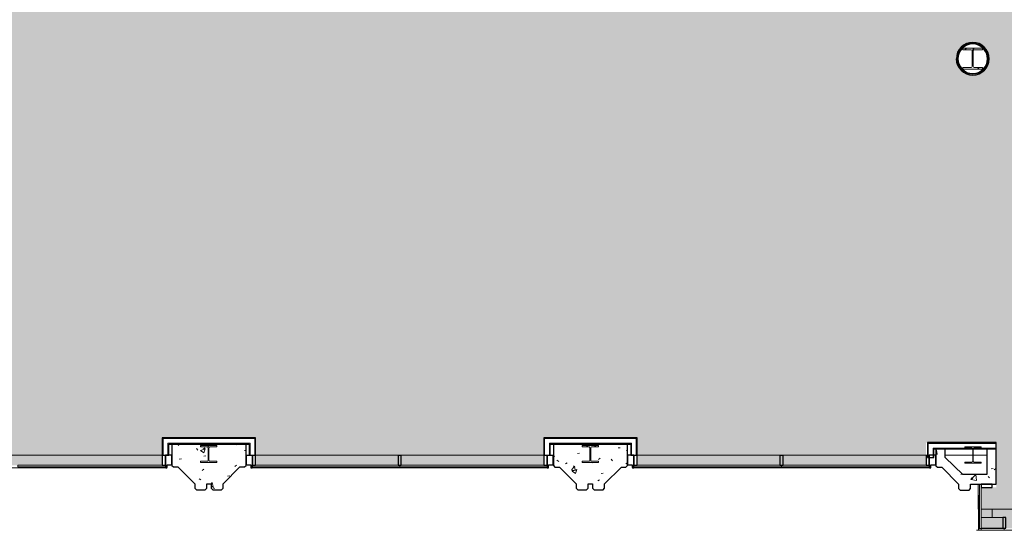
# Model space of a CAD drawing. Units: millimetres. Extents: x -18093 to 42083, y -24142 to 25887.
# Drawn here: x -3708 to 11760, y -23937 to -15914 of the extents above; entities that cross this region are included whole.
import ezdxf

# ---------------------------------------------------------------- set-up
doc = ezdxf.new("R2010")
doc.units = ezdxf.units.MM
for name, color, linetype, lineweight in [('A-COLS', 52, 'Continuous', 9), ('A-DETL-GENF', 92, 'Continuous', 9), ('A-FLOR', 192, 'Continuous', 9), ('A-GENM', 13, 'Continuous', 9), ('A-GLAZ', 151, 'Continuous', 9), ('A-GLAZ-CURT', 52, 'Continuous', 9), ('A-GLAZ-CWMG', 51, 'Continuous', 9), ('A-WALL', 113, 'Continuous', 9), ('A-WALL-PATT', 111, 'Continuous', 25), ('I-WALL', 2, 'Continuous', 9), ('S-COLS', 52, 'Continuous', 9)]:
    doc.layers.add(name, color=color, linetype=linetype, lineweight=lineweight)
pattern_1 = [(50, (0, 0), (728.737, -63.756), [76.2, -838.2]), (355, (0, 0), (-140.972, 764.228), [60.96, -670.56]), (100.451, (60.7, -5.3), (587.77, 700.467), [64.76, -712.36]), (46.184, (0, 203.2), (1084.316, -168.17), [114.3, -1257.3]), (96.636, (90.4, 189.2), (949.61, 989.71), [97.14, -1068.54]), (351.184, (0, 203.2), (949.62, 989.7), [91.44, -1005.84]), (21, (101.6, 152.4), (606.458, -409.06), [76.2, -838.2]), (326, (101.6, 152.4), (247.208, 736.753), [60.96, -670.56]), (71.451, (152.14, 118.3), (853.668, 327.685), [64.76, -712.36]), (37.5, (0, 0), (12.3547, 338.22), [33.528, -628.904, 33.528, -647.192, -673.1]), (37.5, (0, 0), (12.3547, 338.22), [-1343.152, 33.528, -639.572]), (7.5, (0, 0), (267.279, 400.722), [33.528, -354.584, 33.528, -613.664, -256.54]), (7.5, (0, 0), (267.279, 400.722), [-1035.304, 33.528, -223.012]), (327.5, (-226.57, 0), (542.3633, -22.9153), [33.528, -220.472, 33.528, -758.952, -1051.56]), (327.5, (-226.57, 0), (542.3633, -22.9153), [-1046.48, 33.528, -1018.032]), (317.5, (-328.17, 0), (592.517, 101.707), [33.528, -296.672, 33.528, -492.76, -746.76]), (317.5, (-328.17, 0), (592.517, 101.707), [-856.488, 33.528, -713.232])]
pattern_2 = [(0, (0, 0), (812.8, 203.2), [33.528, -576.072, 33.528, -576.072, -3251.2]), (0, (0, 0), (812.8, 203.2), [-1219.2, 33.528, -1185.672, 33.528, -576.072, -1422.4]), (0, (0, 0), (812.8, 203.2), [-3048, 33.528, -372.872, 33.528, -982.472]), (120, (304.8, 101.6), (-582.3764, 602.3054), [33.528, -576.072, 33.528, -576.072, -3251.2]), (120, (304.8, 101.6), (-582.3764, 602.3054), [-1219.2, 33.528, -1185.672, 33.528, -576.072, -1422.4]), (120, (304.8, 101.6), (-582.3764, 602.3054), [-3048, 33.528, -372.872, 33.528, -982.472]), (240, (406.4, 508), (-230.4236, -805.5054), [33.528, -576.072, 33.528, -576.072, -3251.2]), (240, (406.4, 508), (-230.4236, -805.5054), [-1219.2, 33.528, -1185.672, 33.528, -576.072, -1422.4]), (240, (406.4, 508), (-230.4236, -805.5054), [-3048, 33.528, -372.872, 33.528, -982.472])]

# ---------------------------------------------------------------- blocks, each defined once
blk = doc.blocks.new('External Coloumn 1A - External Coloumn 1A-224365-P 0_1 First Floor_1_')
at = {"layer": 'A-COLS'}
h = blk.add_hatch(dxfattribs=at)
h.set_pattern_fill('FP_1', color=256, style=0, pattern_type=2)
h.set_pattern_definition(pattern_1)
h.paths.add_polyline_path([(-675, -23300), (-537, -23300), (-512, -23275), (-512, -23205), (-247, -22942), (-177, -22942), (-152, -22917), (-152, -22581), (-781, -22583), (-1317, -22581), (-1317, -22917), (-1292, -22942), (-1222, -22942), (-957, -23205), (-957, -23275), (-932, -23300), (-794, -23300), (-769, -23275), (-769, -23205), (-700, -23205), (-700, -23275), (-681, -23295)], flags=0)
h.paths.add_polyline_path([(-769, -22873), (-870, -22873), (-870, -22853), (-759, -22853), (-750, -22849), (-747, -22840), (-747, -22638), (-750, -22631), (-759, -22627), (-870, -22627), (-870, -22606), (-611, -22606), (-611, -22627), (-721, -22627), (-730, -22631), (-734, -22640), (-733, -22842), (-730, -22849), (-721, -22853), (-611, -22853), (-611, -22873), (-759, -22873)], flags=0)
h = blk.add_hatch(dxfattribs=at)
h.set_pattern_fill('FP_1', color=256, style=0, pattern_type=2)
h.set_pattern_definition(pattern_1)
h.paths.add_polyline_path([(5456, -23302), (5481, -23277), (5481, -23207), (5747, -22944), (5817, -22944), (5842, -22919), (5842, -22581), (5211, -22583), (4676, -22581), (4676, -22918), (4701, -22943), (4771, -22943), (5036, -23207), (5036, -23277), (5061, -23302), (5199, -23302), (5224, -23277), (5224, -23207), (5293, -23207), (5293, -23277), (5318, -23302)], flags=0)
h.paths.add_polyline_path([(5217, -22873), (5126, -22873), (5126, -22853), (5236, -22853), (5246, -22848), (5249, -22840), (5248, -22638), (5245, -22631), (5236, -22627), (5126, -22627), (5126, -22606), (5385, -22606), (5385, -22627), (5275, -22627), (5266, -22631), (5262, -22640), (5263, -22842), (5266, -22849), (5275, -22853), (5385, -22853), (5385, -22873), (5224, -22873)], flags=0)
at = {"layer": 'A-WALL-PATT', "lineweight": 9}
h = blk.add_hatch(dxfattribs=at)
h.set_pattern_fill('FP_1', color=256, style=0, pattern_type=2)
h.set_pattern_definition(pattern_1)
h.paths.add_polyline_path([(11068, -23306), (11206, -23306), (11231, -23281), (11231, -23212), (11633, -23212), (11633, -22657), (11483, -22657), (11483, -23062), (11107, -23062), (10833, -22791), (10833, -22657), (10683, -22657), (10683, -22922), (10708, -22947), (10778, -22947), (11043, -23211), (11043, -23281), (11057, -23295)], flags=0)
at = {"layer": 'A-COLS', "lineweight": 25}
for p, q in [((-1317, -22581), (-1317, -22917)), ((-781, -22581), (-1317, -22581)), ((-781, -22583), (-781, -22581)), ((-681, -22583), (-781, -22583)), ((-152, -22581), (-681, -22581)), ((-681, -22581), (-681, -22583)), ((-152, -22917), (-152, -22581)), ((5211, -22581), (4676, -22581)), ((4676, -22581), (4676, -22918)), ((5211, -22583), (5211, -22581)), ((5312, -22583), (5211, -22583)), ((5842, -22581), (5312, -22581)), ((5312, -22581), (5312, -22583)), ((5842, -22919), (5842, -22581)), ((10683, -22657), (10683, -22922)), ((10833, -22657), (10683, -22657)), ((10833, -22791), (10833, -22657)), ((11633, -22657), (11483, -22657)), ((11483, -22657), (11483, -23062)), ((11633, -23212), (11633, -22657)), ((11107, -23062), (10833, -22791)), ((-1317, -22917), (-1292, -22942)), ((-1292, -22942), (-1222, -22942)), ((-1222, -22942), (-957, -23205)), ((-512, -23205), (-247, -22942)), ((-247, -22942), (-177, -22942)), ((-177, -22942), (-152, -22917)), ((4676, -22918), (4701, -22943)), ((4701, -22943), (4771, -22943)), ((4771, -22943), (5036, -23207)), ((5481, -23207), (5747, -22944)), ((5747, -22944), (5817, -22944)), ((5817, -22944), (5842, -22919)), ((10683, -22922), (10708, -22947)), ((10708, -22947), (10778, -22947)), ((10778, -22947), (11043, -23211)), ((11483, -23062), (11107, -23062)), ((-957, -23205), (-957, -23275)), ((-957, -23275), (-932, -23300)), ((-932, -23300), (-794, -23300)), ((-794, -23300), (-769, -23275)), ((-769, -23275), (-769, -23205)), ((-769, -23205), (-700, -23205)), ((-700, -23205), (-700, -23275)), ((-700, -23275), (-675, -23300)), ((-675, -23300), (-537, -23300)), ((-537, -23300), (-512, -23275)), ((-512, -23275), (-512, -23205)), ((5036, -23207), (5036, -23277)), ((5036, -23277), (5061, -23302)), ((5061, -23302), (5199, -23302)), ((5199, -23302), (5224, -23277)), ((5224, -23277), (5224, -23207)), ((5224, -23207), (5293, -23207)), ((5293, -23207), (5293, -23277)), ((5293, -23277), (5318, -23302)), ((5318, -23302), (5456, -23302)), ((5456, -23302), (5481, -23277)), ((5481, -23277), (5481, -23207)), ((11043, -23211), (11043, -23281)), ((11043, -23281), (11068, -23306)), ((11068, -23306), (11206, -23306)), ((11206, -23306), (11231, -23281)), ((11231, -23281), (11231, -23212)), ((11231, -23212), (11633, -23212))]:
    blk.add_line(p, q, dxfattribs=at)
blk = doc.blocks.new('Rectangular Mullion - 50 x 150mm GREY-5864762-P 0_1 First Floor_1_')
at = {"layer": 'A-GLAZ-CWMG', "lineweight": 25}
for p, q in [((-50, 25.5), (0, 25.5)), ((-50, -129.5), (-50, 25.5)), ((0, 25.5), (0, -129.5)), ((0, -129.5), (-50, -129.5))]:
    blk.add_line(p, q, dxfattribs=at)
blk = doc.blocks.new('System Panel - Glazed-5864774-P 0_1 First Floor_1_')
at = {"layer": 'A-GLAZ-CURT', "lineweight": 18}
for p, q in [((1160, -26), (-1160, -26)), ((-1160, -26), (-1160, -51)), ((-1160, -51), (1160, -51)), ((1160, -51), (1160, -26))]:
    blk.add_line(p, q, dxfattribs=at)
blk = doc.blocks.new('Rectangular Mullion - 50 x 150mm GREY-5864766-P 0_1 First Floor_1_')
at = {"layer": 'A-GLAZ-CWMG', "lineweight": 25}
for p, q in [((0, 25.5), (-50, 25.5)), ((-50, 25.5), (-50, -129.5)), ((0, -129.5), (0, 25.5)), ((-50, -129.5), (0, -129.5))]:
    blk.add_line(p, q, dxfattribs=at)
blk = doc.blocks.new('Rectangular Mullion - 50 x 150mm GREY-4217188-P 0_1 First Floor_1_')
at = {"layer": 'A-GLAZ-CWMG', "lineweight": 25}
for p, q in [((-50, 25.5), (0, 25.5)), ((-50, -129.5), (-50, 25.5)), ((0, 25.5), (0, -129.5)), ((0, -129.5), (-50, -129.5))]:
    blk.add_line(p, q, dxfattribs=at)
blk = doc.blocks.new('Rectangular Mullion - 50 x 150mm GREY-4217189-P 0_1 First Floor_1_')
at = {"layer": 'A-GLAZ-CWMG', "lineweight": 25}
for p, q in [((0, 25.5), (-50, 25.5)), ((-50, 25.5), (-50, -129.5)), ((0, -129.5), (0, 25.5)), ((-50, -129.5), (0, -129.5))]:
    blk.add_line(p, q, dxfattribs=at)
blk = doc.blocks.new('System Panel - Glazed-5864782-P 0_1 First Floor_1_')
at = {"layer": 'A-GLAZ-CURT', "lineweight": 18}
for p, q in [((1157, -26), (-1157, -26)), ((-1157, -26), (-1157, -51)), ((-1157, -51), (1157, -51)), ((1157, -51), (1157, -26))]:
    blk.add_line(p, q, dxfattribs=at)
blk = doc.blocks.new('System Panel - Glazed-4217265-P 0_1 First Floor_1_')
at = {"layer": 'A-GLAZ-CURT', "lineweight": 18}
for p, q in [((1160, -26), (-1160, -26)), ((-1160, -26), (-1160, -51)), ((-1160, -51), (1160, -51)), ((1160, -51), (1160, -26))]:
    blk.add_line(p, q, dxfattribs=at)
blk = doc.blocks.new('System Panel - Glazed-4217266-P 0_1 First Floor_1_')
at = {"layer": 'A-GLAZ-CURT', "lineweight": 18}
for p, q in [((1161, -26), (-1161, -26)), ((-1161, -26), (-1161, -51)), ((-1161, -51), (1161, -51)), ((1161, -51), (1161, -26))]:
    blk.add_line(p, q, dxfattribs=at)
blk = doc.blocks.new('UC-Universal Columns-Column - UC305x305x158-V20-P 0_1 First Floor_1_')
at = {"layer": 'S-COLS'}
h = blk.add_hatch(dxfattribs=at)
h.set_pattern_fill('FP_19', color=256, style=0, pattern_type=2)
h.set_pattern_definition([(225, (11264.13, -16526.9), (251.447, -251.447), []), (225, (11264.13, -16907.9), (251.447, -251.447), [])])
h.paths.add_polyline_path([(153, 164), (-156, 164), (-156, 139), (-23, 139), (-12, 134), (-8, 123), (-8, -123), (-12, -134), (-23, -139), (-156, -139), (-156, -164), (156, -164), (156, -139), (23, -139), (12, -134), (8, -123), (8, 123), (12, 134), (23, 139), (156, 139), (156, 164)], flags=0)
for p, q in [((156, 164), (-156, 164)), ((-156, 164), (-156, 139)), ((156, 139), (156, 164)), ((-156, 139), (-23, 139)), ((-8, 123), (-8, -123)), ((8, -123), (8, 123)), ((23, 139), (156, 139)), ((-23, -139), (-156, -139)), ((-156, -139), (-156, -164)), ((156, -139), (23, -139)), ((156, -164), (156, -139)), ((-156, -164), (156, -164))]:
    blk.add_line(p, q, dxfattribs=at)
for centre, start, end in [((-23, 123), 0, 90), ((23, 123), 90, 180), ((-23, -123), 270, 0), ((23, -123), 180, 270)]:
    blk.add_arc(centre, 15.2, start, end, dxfattribs=at)
blk = doc.blocks.new('UC-Universal Columns-Column - UC254x254x107-V33-P 0_1 First Floor_1_')
at = {"layer": 'S-COLS'}
h = blk.add_hatch(dxfattribs=at)
h.set_pattern_fill('FP_32', color=256, style=0, pattern_type=2)
h.set_pattern_definition([(45, (740.2, 22739.77), (-251.447, 251.447), []), (45, (740.2, 23120.77), (-251.447, 251.447), [])])
h.paths.add_polyline_path([(-35, -133), (129, -133), (129, -113), (19, -113), (10, -109), (6, -100), (6, 100), (10, 109), (19, 113), (129, 113), (129, 133), (-129, 133), (-129, 113), (-19, 113), (-10, 109), (-6, 100), (-7, -102), (-10, -109), (-19, -113), (-129, -113), (-129, -133), (-41, -133)], flags=0)
for p, q in [((129, 133), (-129, 133)), ((-129, 133), (-129, 113)), ((-129, 113), (-19, 113)), ((-6, 100), (-6, -100)), ((6, -100), (6, 100)), ((19, 113), (129, 113)), ((129, 113), (129, 133)), ((-19, -113), (-129, -113)), ((-129, -113), (-129, -133)), ((-129, -133), (129, -133)), ((129, -113), (19, -113)), ((129, -133), (129, -113))]:
    blk.add_line(p, q, dxfattribs=at)
for centre, start, end in [((-19, 100), 0, 90), ((19, 100), 90, 180), ((-19, -100), 270, 0), ((19, -100), 180, 270)]:
    blk.add_arc(centre, 12.7, start, end, dxfattribs=at)
blk = doc.blocks.new('UC-Universal Columns-Column - UC254x254x107-V34-P 0_1 First Floor_1_')
at = {"layer": 'S-COLS'}
h = blk.add_hatch(dxfattribs=at)
h.set_pattern_fill('FP_33', color=256, style=0, pattern_type=2)
h.set_pattern_definition([(45, (-5255.6, 22739.74), (-251.447, 251.447), []), (45, (-5255.6, 23120.74), (-251.447, 251.447), [])])
h.paths.add_polyline_path([(-38, -133), (129, -133), (129, -113), (19, -113), (10, -109), (6, -100), (6, 100), (10, 109), (19, 113), (129, 113), (129, 133), (-129, 133), (-129, 113), (-19, 113), (-10, 109), (-6, 100), (-6, -100), (-10, -109), (-19, -113), (-129, -113), (-129, -133), (-45, -133)], flags=0)
for p, q in [((129, 133), (-129, 133)), ((-129, 133), (-129, 113)), ((-129, 113), (-19, 113)), ((-6, 100), (-6, -100)), ((6, -100), (6, 100)), ((19, 113), (129, 113)), ((129, 113), (129, 133)), ((-19, -113), (-129, -113)), ((-129, -113), (-129, -133)), ((-129, -133), (129, -133)), ((129, -113), (19, -113)), ((129, -133), (129, -113))]:
    blk.add_line(p, q, dxfattribs=at)
for centre, start, end in [((-19, 100), 0, 90), ((19, 100), 90, 180), ((-19, -100), 270, 0), ((19, -100), 180, 270)]:
    blk.add_arc(centre, 12.7, start, end, dxfattribs=at)
blk = doc.blocks.new('UC-Universal Columns-Column - UC254x254x89-V35-P 0_1 First Floor_1_')
at = {"layer": 'S-COLS'}
h = blk.add_hatch(dxfattribs=at)
h.set_pattern_fill('FP_34', color=256, style=0, pattern_type=2)
h.set_pattern_definition([(45, (-11268.4, 22754.13), (-251.447, 251.447), []), (45, (-11268.4, 23135.13), (-251.447, 251.447), [])])
h.paths.add_polyline_path([(-128, -130), (128, -130), (128, -113), (18, -113), (9, -109), (5, -100), (5, 100), (9, 109), (18, 113), (128, 113), (128, 130), (-128, 130), (-128, 113), (-18, 113), (-9, 109), (-5, 100), (-5, -100), (-9, -109), (-18, -113), (-128, -113)], flags=0)
for p, q in [((128, 130), (-128, 130)), ((-128, 130), (-128, 113)), ((-128, 113), (-18, 113)), ((-5, 100), (-5, -100)), ((5, -100), (5, 100)), ((18, 113), (128, 113)), ((128, 113), (128, 130)), ((-18, -113), (-128, -113)), ((-128, -113), (-128, -130)), ((-128, -130), (128, -130)), ((128, -113), (18, -113)), ((128, -130), (128, -113))]:
    blk.add_line(p, q, dxfattribs=at)
for centre, start, end in [((-18, 100), 0, 90), ((18, 100), 90, 180), ((-18, -100), 270, 0), ((18, -100), 180, 270)]:
    blk.add_arc(centre, 12.7, start, end, dxfattribs=at)
blk = doc.blocks.new('System Panel - Glazed for  pier-7137600-P 0_1 First Floor_1_')
at = {"layer": 'A-GLAZ-CURT', "lineweight": 18}
for p, q in [((183, 0), (-183, 0)), ((-183, 0), (-183, -24)), ((183, -24), (183, 0)), ((-183, -24), (183, -24))]:
    blk.add_line(p, q, dxfattribs=at)
blk = doc.blocks.new('System Panel - Glazed for  pier-7138295-P 0_1 First Floor_1_')
at = {"layer": 'A-GLAZ-CURT', "lineweight": 18}
for p, q in [((348, 25), (-348, 25)), ((-348, 25), (-348, 0)), ((348, 0), (348, 25)), ((-348, 0), (348, 0))]:
    blk.add_line(p, q, dxfattribs=at)
blk = doc.blocks.new('Rectangular Mullion - 50 x 150mm GREY 2-7138296-P 0_1 First Floor_1_')
at = {"layer": 'A-GLAZ-CWMG', "lineweight": 25}
for p, q in [((-50, 175), (0, 175)), ((-50, 5), (-50, 175)), ((0, 175), (0, 5)), ((0, 5), (-50, 5))]:
    blk.add_line(p, q, dxfattribs=at)
blk = doc.blocks.new('Generic Models 52 - Generic Models 52-3074727-P 0_1 First Floor_1_')
at = {"layer": 'A-GENM', "lineweight": 25}
for p, q in [((-1317, -22759), (-1417, -22759)), ((-1417, -22759), (-1417, -22947)), ((-1317, -22907), (-1317, -22759)), ((-52, -22762), (-152, -22762)), ((-152, -22762), (-152, -22907)), ((-52, -22947), (-52, -22762)), ((4675, -22762), (4576, -22762)), ((4576, -22762), (4576, -22947)), ((4675, -22907), (4675, -22762)), ((5941, -22757), (5841, -22757)), ((5841, -22757), (5841, -22907)), ((5941, -22947), (5941, -22757)), ((10682, -22757), (10582, -22757)), ((10582, -22757), (10582, -22947)), ((10682, -22907), (10682, -22757)), ((-1407, -22957), (-1402, -22957)), ((-1392, -22947), (-1392, -22907)), ((-1392, -22907), (-1317, -22907)), ((-152, -22907), (-77, -22907)), ((-77, -22907), (-77, -22947)), ((-67, -22957), (-62, -22957)), ((4586, -22957), (4591, -22957)), ((4601, -22947), (4601, -22907)), ((4601, -22907), (4675, -22907)), ((5841, -22907), (5916, -22907)), ((5916, -22907), (5916, -22947)), ((5926, -22957), (5931, -22957)), ((10592, -22957), (10597, -22957)), ((10607, -22947), (10607, -22907)), ((10607, -22907), (10682, -22907))]:
    blk.add_line(p, q, dxfattribs=at)
for centre, start, end in [((-1407, -22947), 180, 270), ((-1402, -22947), 270, 0), ((-67, -22947), 180, 270), ((-62, -22947), 270, 0), ((4586, -22947), 180, 270), ((4591, -22947), 270, 360), ((5926, -22947), 180, 270), ((5931, -22947), 270, 0), ((10592, -22947), 180, 270), ((10597, -22947), 270, 0)]:
    blk.add_arc(centre, 10, start, end, dxfattribs=at)
blk = doc.blocks.new('Rectangular Mullion - 50 x 150mm GREY 2-7070650-P 0_1 First Floor_1_')
at = {"layer": 'A-GLAZ-CWMG'}
for p, q in [((11394, -23735), (11735, -23735)), ((11735, -23905), (11394, -23905))]:
    blk.add_line(p, q, dxfattribs=at)
blk = doc.blocks.new('Rectangular Mullion - 50 x 150mm GREY 2-6104729-P 0_1 First Floor_1_')
at = {"layer": 'A-GLAZ-CWMG'}
for p, q in [((11399, -23735), (11399, -23606)), ((11569, -23606), (11569, -23735))]:
    blk.add_line(p, q, dxfattribs=at)
blk = doc.blocks.new('Rectangular Mullion - 50 x 150mm GREY-4217187-P 0_1 First Floor_1_')
at = {"layer": 'A-GLAZ-CWMG', "lineweight": 25}
for p, q in [((-25, 25.5), (25, 25.5)), ((-25, -129.5), (-25, 25.5)), ((25, 25.5), (25, -129.5)), ((25, -129.5), (-25, -129.5))]:
    blk.add_line(p, q, dxfattribs=at)
blk = doc.blocks.new('Rectangular Mullion - 50 x 150mm GREY-5865431-P 0_1 First Floor_1_')
at = {"layer": 'A-GLAZ-CWMG', "lineweight": 25}
for p, q in [((-25, 25.5), (25, 25.5)), ((-25, -129.5), (-25, 25.5)), ((25, 25.5), (25, -129.5)), ((25, -129.5), (-25, -129.5))]:
    blk.add_line(p, q, dxfattribs=at)
blk = doc.blocks.new('Silland head - Silland head-3899181-P 0_1 First Floor_1_')
at = {"layer": 'A-WALL'}
for p, q in [((-6009, -22756), (-1467, -22756)), ((-52, -22758), (-52, -22760)), ((-2, -22756), (4526, -22756)), ((4576, -22760), (4576, -22758)), ((5991, -22756), (10553, -22756)), ((-6059, -22955), (-1417, -22955)), ((-1417, -22955), (-1417, -22948)), ((-52, -22940), (-52, -22945)), ((-52, -22945), (-52, -22955)), ((-52, -22955), (4576, -22955)), ((4576, -22955), (4576, -22948)), ((5941, -22948), (5941, -22955)), ((5941, -22955), (10582, -22955)), ((10582, -22948), (10582, -22955))]:
    blk.add_line(p, q, dxfattribs=at)
blk = doc.blocks.new('Fritting66 - Fritting-5068251-P 0_1 First Floor_1_')
at = {"layer": 'A-GENM'}
for p, q in [((11357, -23934), (11357, -23392)), ((11357, -23934), (11357, -23392)), ((11357, -23934), (11357, -23392)), ((11357, -23934), (11357, -23392)), ((11357, -23934), (11357, -23392)), ((11357, -23934), (11357, -23392)), ((11357, -23934), (11357, -23392)), ((11357, -23934), (11357, -23392)), ((11357, -23934), (11357, -23392)), ((11357, -23934), (11357, -23392)), ((11357, -23934), (11357, -23392)), ((11357, -23934), (11357, -23392)), ((11357, -23934), (11357, -23392)), ((11357, -23934), (11357, -23392)), ((11357, -23934), (11357, -23392)), ((11357, -23934), (11357, -23392)), ((11357, -23934), (11357, -23392)), ((11357, -23934), (11357, -23392)), ((11357, -23934), (11357, -23392)), ((11357, -23934), (11357, -23392)), ((11358, -23392), (11357, -23392)), ((11358, -23392), (11357, -23392)), ((11358, -23392), (11357, -23392)), ((11358, -23392), (11357, -23392)), ((11358, -23392), (11357, -23392)), ((11358, -23392), (11357, -23392)), ((11358, -23392), (11357, -23392)), ((11358, -23392), (11357, -23392)), ((11358, -23392), (11357, -23392)), ((11358, -23392), (11357, -23392)), ((11358, -23392), (11357, -23392)), ((11358, -23392), (11357, -23392)), ((11358, -23392), (11357, -23392)), ((11358, -23392), (11357, -23392)), ((11358, -23392), (11357, -23392)), ((11358, -23392), (11357, -23392)), ((11358, -23392), (11357, -23392)), ((11358, -23392), (11357, -23392)), ((11358, -23392), (11357, -23392)), ((11358, -23392), (11357, -23392)), ((11358, -23392), (11358, -23934)), ((11358, -23392), (11358, -23934)), ((11358, -23392), (11358, -23934)), ((11358, -23392), (11358, -23934)), ((11358, -23392), (11358, -23934)), ((11358, -23392), (11358, -23934)), ((11358, -23392), (11358, -23934)), ((11358, -23392), (11358, -23934)), ((11358, -23392), (11358, -23934)), ((11358, -23392), (11358, -23934)), ((11358, -23392), (11358, -23934)), ((11358, -23392), (11358, -23934)), ((11358, -23392), (11358, -23934)), ((11358, -23392), (11358, -23934)), ((11358, -23392), (11358, -23934)), ((11358, -23392), (11358, -23934)), ((11358, -23392), (11358, -23934)), ((11358, -23392), (11358, -23934)), ((11358, -23392), (11358, -23934)), ((11358, -23392), (11358, -23934)), ((11357, -23934), (11357, -23606)), ((11357, -23934), (11357, -23606)), ((11357, -23934), (11357, -23606)), ((11357, -23934), (11357, -23606)), ((11357, -23934), (11357, -23606)), ((11357, -23934), (11357, -23606)), ((11357, -23934), (11357, -23606)), ((11357, -23934), (11357, -23606)), ((11357, -23934), (11357, -23606)), ((11357, -23934), (11357, -23606)), ((11357, -23934), (11357, -23606)), ((11357, -23934), (11357, -23606)), ((11357, -23934), (11357, -23606)), ((11357, -23934), (11357, -23606)), ((11357, -23934), (11357, -23606)), ((11357, -23934), (11357, -23606)), ((11357, -23934), (11357, -23606)), ((11357, -23934), (11357, -23606)), ((11357, -23934), (11357, -23606)), ((11357, -23934), (11357, -23606)), ((11358, -23606), (11358, -23934)), ((11358, -23606), (11358, -23934)), ((11358, -23606), (11358, -23934)), ((11358, -23606), (11358, -23934)), ((11358, -23606), (11358, -23934)), ((11358, -23606), (11358, -23934)), ((11358, -23606), (11358, -23934)), ((11358, -23606), (11358, -23934)), ((11358, -23606), (11358, -23934)), ((11358, -23606), (11358, -23934)), ((11358, -23606), (11358, -23934)), ((11358, -23606), (11358, -23934)), ((11358, -23606), (11358, -23934)), ((11358, -23606), (11358, -23934)), ((11358, -23606), (11358, -23934)), ((11358, -23606), (11358, -23934)), ((11358, -23606), (11358, -23934)), ((11358, -23606), (11358, -23934)), ((11358, -23606), (11358, -23934)), ((11358, -23606), (11358, -23934)), ((11357, -23934), (11358, -23934)), ((11357, -23934), (11358, -23934)), ((11357, -23934), (11358, -23934))]:
    blk.add_line(p, q, dxfattribs=at)
blk = doc.blocks.new('Rectangular Mullion - 50 x 150mm GREY 2-4654421-P 0_1 First Floor_1_')
at = {"layer": 'A-GLAZ-CWMG', "lineweight": 25}
for p, q in [((-25, -5), (25, -5)), ((-25, -175), (-25, -5)), ((25, -5), (25, -175)), ((25, -175), (-25, -175))]:
    blk.add_line(p, q, dxfattribs=at)
blk = doc.blocks.new('Windows 1dd - Windows 1dd-6372433-P 0_1 First Floor_1_')
at = {"layer": 'A-GLAZ'}
for p, q in [((11323, -23937), (11323, -23934)), ((11323, -23934), (11394, -23934)), ((14614, -23937), (11323, -23937)), ((14538, -23934), (14614, -23934)), ((14614, -23934), (14614, -23937))]:
    blk.add_line(p, q, dxfattribs=at)

msp = doc.modelspace()

# ---------------------------------------------------------------- hatches: boundary and pattern name
at = {"layer": 'A-DETL-GENF'}
h = msp.add_hatch(color=10, dxfattribs=at)
h.paths.add_polyline_path([(12968, -23905), (14538, -23905), (14538, -23407), (14573, -23407), (14573, -20244), (17161, -17140), (20838, -16458), (20273, -13255), (19587, -13378), (19632, -13634), (18988, -13747), (18802, -12690), (19167, -12626), (18380, -8165), (17946, -8241), (17691, -6801), (18127, -6725), (17339, -2261), (16904, -2338), (16650, -895), (17085, -818), (16297, 3651), (15861, 3574), (15607, 5017), (16043, 5094), (15255, 9560), (14819, 9483), (14564, 10926), (15001, 11003), (14213, 15469), (13773, 15392), (13519, 16836), (13959, 16914), (13163, 21428), (12686, 21344), (12485, 22486), (12328, 22455), (12285, 22696), (6913, 21782), (6257, 25347), (-3589, 25002), (-3293, 23331), (-3755, 23249), (-3167, 19940), (-2708, 20021), (-2465, 18652), (-2924, 18571), (-2131, 14083), (-1671, 14164), (-1416, 12724), (-1851, 12647), (-1061, 8181), (-635, 8257), (-380, 6814), (-805, 6739), (-14, 2271), (411, 2346), (666, 906), (304, 842), (1093, -3607), (9325, -2156), (9488, -3077), (9398, -3093), (10491, -9082), (5548, -14973), (-1448, -14973), (-1448, -6602), (-3708, -6602), (-3708, -6757), (-3758, -6757), (-3758, -6602), (-5998, -6602), (-5998, -7046), (-7463, -7046), (-7463, -6602), (-9701, -6602), (-9701, -6757), (-9751, -6757), (-9751, -6602), (-11989, -6602), (-11989, -7046), (-13454, -7046), (-13454, -6602), (-15107, -6602), (-15107, -6757), (-15157, -6757), (-15157, -6602), (-16810, -6602), (-16810, -7046), (-17801, -7046), (-17820, -16540), (-17477, -16544), (-17487, -16861), (-14968, -16873), (-14968, -21875), (-13063, -21875), (-13063, -22483), (-12003, -22483), (-12003, -22915), (-7475, -22915), (-7475, -22483), (-6009, -22483), (-6009, -22915), (-1467, -22915), (-1467, -22483), (-2, -22483), (-2, -22915), (4526, -22915), (4526, -22483), (5991, -22483), (5991, -22915), (10532, -22915), (10532, -22558), (11633, -22558), (11633, -23263), (11394, -23263), (11394, -23905), (12752, -23905)], flags=0)
h.paths.add_polyline_path([(14263, -22973), (14212, -22967), (14168, -22951), (14126, -22925), (14091, -22890), (14065, -22848), (14049, -22802), (14043, -22753), (14049, -22704), (14066, -22656), (14093, -22614), (14129, -22579), (14168, -22555), (14214, -22539), (14265, -22533), (14315, -22540), (14359, -22555), (14401, -22581), (14435, -22616), (14462, -22658), (14478, -22704), (14483, -22753), (14478, -22803), (14461, -22850), (14434, -22892), (14397, -22927), (14359, -22951), (14312, -22968), (14265, -22973)], flags=0)
h.paths.add_polyline_path([(11264, -16772), (11210, -16766), (11158, -16748), (11109, -16716), (11072, -16678), (11043, -16632), (11025, -16580), (11019, -16527), (11025, -16472), (11043, -16421), (11073, -16374), (11111, -16335), (11158, -16306), (11212, -16288), (11264, -16282), (11319, -16288), (11370, -16306), (11420, -16338), (11457, -16376), (11485, -16422), (11503, -16473), (11509, -16527), (11503, -16581), (11485, -16633), (11454, -16681), (11417, -16718), (11370, -16748), (11316, -16766)], flags=0)
h.paths.add_polyline_path([(19670, -16556), (19618, -16549), (19574, -16534), (19531, -16506), (19498, -16473), (19471, -16431), (19455, -16385), (19450, -16336), (19456, -16284), (19471, -16240), (19498, -16199), (19532, -16164), (19574, -16138), (19621, -16121), (19670, -16116), (19721, -16122), (19768, -16139), (19807, -16164), (19844, -16202), (19868, -16240), (19884, -16287), (19890, -16336), (19884, -16385), (19866, -16434), (19839, -16475), (19807, -16508), (19765, -16534), (19719, -16550), (19670, -16556)], flags=0)
h.paths.add_polyline_path([(-12585, -14918), (-12882, -14918), (-12882, -14601), (-12573, -14601), (-12573, -14918)], flags=0)
h.paths.add_polyline_path([(-6594, -14918), (-6890, -14918), (-6890, -14601), (-6581, -14601), (-6581, -14918)], flags=0)
h.paths.add_polyline_path([(12994, -14695), (12940, -14689), (12885, -14669), (12841, -14642), (12802, -14602), (12773, -14555), (12755, -14504), (12749, -14450), (12755, -14396), (12773, -14344), (12806, -14294), (12841, -14259), (12888, -14230), (12942, -14211), (12994, -14205), (13049, -14212), (13100, -14230), (13147, -14259), (13187, -14299), (13215, -14346), (13233, -14397), (13239, -14450), (13233, -14505), (13215, -14557), (13182, -14607), (13147, -14642), (13100, -14671), (13046, -14690)], flags=0)
h.paths.add_polyline_path([(8003, 2824), (7950, 3128), (8262, 3183), (8315, 2878), (8011, 2825)], flags=0)
h.paths.add_polyline_path([(6953, 8731), (6899, 9035), (7211, 9090), (7265, 8786), (6961, 8732)], flags=0)
h.paths.add_polyline_path([(5909, 14612), (5857, 14917), (6169, 14970), (6222, 14666), (5918, 14614)], flags=0)
h.paths.add_polyline_path([(4861, 20547), (4807, 20851), (5119, 20906), (5173, 20602), (4871, 20549)], flags=0)
at = {"layer": 'A-WALL-PATT', "lineweight": 9}
h = msp.add_hatch(dxfattribs=at)
h.set_pattern_fill('FP_39', color=256, style=0, pattern_type=2)
h.set_pattern_definition(pattern_2)
h.paths.add_polyline_path([(11019, -16527), (11032, -16527), (11038, -16472), (11055, -16426), (11082, -16382), (11119, -16345), (11163, -16317), (11212, -16300), (11264, -16294), (11319, -16301), (11365, -16317), (11409, -16345), (11446, -16382), (11474, -16426), (11491, -16475), (11497, -16527), (11509, -16527), (11503, -16472), (11485, -16421), (11454, -16373), (11417, -16335), (11370, -16306), (11316, -16288), (11264, -16282), (11210, -16288), (11158, -16306), (11109, -16338), (11073, -16374), (11043, -16422), (11025, -16473), (11022, -16503)], flags=0)
h = msp.add_hatch(dxfattribs=at)
h.set_pattern_fill('FP_39', color=256, style=0, pattern_type=2)
h.set_pattern_definition(pattern_2)
h.paths.add_polyline_path([(11264, -16772), (11319, -16766), (11370, -16748), (11420, -16716), (11456, -16680), (11485, -16632), (11503, -16579), (11509, -16527), (11497, -16527), (11490, -16581), (11472, -16630), (11446, -16672), (11409, -16709), (11365, -16736), (11316, -16754), (11264, -16759), (11210, -16753), (11159, -16734), (11119, -16709), (11081, -16670), (11055, -16628), (11037, -16579), (11032, -16527), (11019, -16527), (11025, -16581), (11043, -16633), (11073, -16680), (11111, -16718), (11158, -16748), (11212, -16766)], flags=0)
h = msp.add_hatch(dxfattribs=at)
h.set_pattern_fill('FP_39', color=256, style=0, pattern_type=2)
h.set_pattern_definition(pattern_2)
h.paths.add_polyline_path([(-14, -22495), (-15, -22483), (-1455, -22483), (-1455, -22495), (-89, -22495)], flags=0)
h = msp.add_hatch(dxfattribs=at)
h.set_pattern_fill('FP_39', color=256, style=0, pattern_type=2)
h.set_pattern_definition(pattern_2)
h.paths.add_polyline_path([(-700, -22583), (-512, -22582), (-152, -22581), (-152, -22583), (-102, -22583), (-102, -22570), (-1367, -22570), (-1367, -22583), (-1317, -22583), (-1317, -22581), (-769, -22583)], flags=0)
h = msp.add_hatch(dxfattribs=at)
h.set_pattern_fill('FP_39', color=256, style=0, pattern_type=2)
h.set_pattern_definition(pattern_2)
h.paths.add_polyline_path([(-102, -22758), (-89, -22758), (-89, -22570), (-102, -22570), (-102, -22756)], flags=0)
h = msp.add_hatch(dxfattribs=at)
h.set_pattern_fill('FP_39', color=256, style=0, pattern_type=2)
h.set_pattern_definition(pattern_2)
h.paths.add_polyline_path([(5293, -22583), (5481, -22582), (5842, -22581), (5842, -22583), (5891, -22583), (5891, -22570), (4626, -22570), (4626, -22583), (4676, -22583), (4676, -22581), (5224, -22583)], flags=0)
h = msp.add_hatch(dxfattribs=at)
h.set_pattern_fill('FP_39', color=256, style=0, pattern_type=2)
h.set_pattern_definition(pattern_2)
h.paths.add_polyline_path([(5891, -22757), (5904, -22756), (5904, -22570), (5891, -22570), (5891, -22756)], flags=0)
h = msp.add_hatch(dxfattribs=at)
h.set_pattern_fill('FP_39', color=256, style=0, pattern_type=2)
h.set_pattern_definition(pattern_2)
h.paths.add_polyline_path([(11391, -22571), (11632, -22571), (11632, -22558), (10566, -22559), (10566, -22571), (11022, -22571)], flags=0)
h = msp.add_hatch(dxfattribs=at)
h.set_pattern_fill('FP_39', color=256, style=0, pattern_type=2)
h.set_pattern_definition(pattern_2)
h.paths.add_polyline_path([(10644, -22757), (10653, -22757), (10653, -22646), (10641, -22646), (10641, -22757)], flags=0)
h = msp.add_hatch(dxfattribs=at)
h.set_pattern_fill('FP_39', color=256, style=0, pattern_type=2)
h.set_pattern_definition(pattern_2)
h.paths.add_polyline_path([(11274, -22658), (11632, -22657), (11632, -22646), (11277, -22646), (11274, -22654), (11274, -22657)], flags=0)
h.paths.add_polyline_path([(10833, -22658), (11263, -22657), (11263, -22654), (11260, -22646), (10653, -22646), (10653, -22658), (10833, -22657)], flags=0)

# ---------------------------------------------------------------- linework, layer by layer
at = {"layer": 'A-FLOR'}
for p, q in [((-6009, -22755), (-1467, -22755)), ((-1367, -22755), (-1317, -22755)), ((-152, -22755), (-102, -22755)), ((-2, -22755), (4526, -22755)), ((4626, -22755), (4676, -22755)), ((5842, -22755), (5891, -22755)), ((5991, -22755), (10553, -22755)), ((10653, -22755), (10683, -22755)), ((10833, -22755), (11263, -22755)), ((11274, -22755), (11483, -22755)), ((11545, -23213), (11351, -23213)), ((11351, -23213), (11351, -23606)), ((11351, -23606), (11369, -23606)), ((11394, -23606), (11921, -23606))]:
    msp.add_line(p, q, dxfattribs=at)
at = {"layer": 'A-WALL'}
for p, q in [((-1455, -22495), (-1455, -22759)), ((-14, -22495), (-1455, -22495)), ((-1380, -22570), (-1380, -22759)), ((-89, -22570), (-1380, -22570)), ((-89, -22758), (-89, -22570)), ((-14, -22758), (-14, -22495)), ((4539, -22495), (4539, -22758)), ((5979, -22495), (4539, -22495)), ((4614, -22570), (4614, -22758)), ((5904, -22570), (4614, -22570)), ((5904, -22758), (5904, -22570)), ((5979, -22758), (5979, -22495)), ((10566, -22571), (10566, -22792)), ((11632, -22571), (10566, -22571)), ((10641, -22646), (10641, -22792)), ((11260, -22646), (10641, -22646)), ((11632, -22646), (11277, -22646))]:
    msp.add_line(p, q, dxfattribs=at)
for start, end in [(0, 180), (180, 360)]:
    msp.add_arc((11264, -16527), 245, start, end, dxfattribs=at)
at = {"layer": 'I-WALL', "lineweight": 25}
for p, q in [((-1467, -22483), (-1467, -22759)), ((-2, -22483), (-1467, -22483)), ((-1367, -22759), (-1367, -22583)), ((-1367, -22583), (-102, -22583)), ((-102, -22583), (-102, -22758)), ((-2, -22758), (-2, -22483)), ((4526, -22483), (4526, -22758)), ((5991, -22483), (4526, -22483)), ((4626, -22758), (4626, -22583)), ((4626, -22583), (5891, -22583)), ((5891, -22583), (5891, -22758)), ((5991, -22758), (5991, -22483)), ((10553, -22558), (10553, -22792)), ((11632, -22558), (10553, -22558)), ((11632, -22658), (11632, -22558)), ((10653, -22792), (10653, -22658)), ((10653, -22658), (11263, -22658)), ((11273, -22658), (11632, -22658)), ((-1467, -22759), (-1367, -22759)), ((-102, -22758), (-2, -22758)), ((4526, -22758), (4626, -22758)), ((5891, -22758), (5991, -22758)), ((10553, -22792), (10653, -22792))]:
    msp.add_line(p, q, dxfattribs=at)
for radius, start, end in [(257, 0, 180), (232, 0, 180), (258, 180, 360), (233, 180, 360)]:
    msp.add_arc((11264, -16527), radius, start, end, dxfattribs=at)

# ---------------------------------------------------------------- block references
at = {"layer": 'A-COLS'}
msp.add_blockref('External Coloumn 1A - External Coloumn 1A-224365-P 0_1 First Floor_1_', (0, 0), dxfattribs=at)
at = {"layer": 'A-GENM'}
for name in ['Generic Models 52 - Generic Models 52-3074727-P 0_1 First Floor_1_', 'Fritting66 - Fritting-5068251-P 0_1 First Floor_1_']:
    msp.add_blockref(name, (0, 0), dxfattribs=at)
at = {"layer": 'A-GLAZ'}
msp.add_blockref('Windows 1dd - Windows 1dd-6372433-P 0_1 First Floor_1_', (0, 0), dxfattribs=at)
at = {"layer": 'A-GLAZ-CURT'}
for name, p in [('System Panel - Glazed-5864774-P 0_1 First Floor_1_', (-2578, -22889)), ('System Panel - Glazed-5864782-P 0_1 First Floor_1_', (1105, -22889)), ('System Panel - Glazed-5864782-P 0_1 First Floor_1_', (3419, -22889)), ('System Panel - Glazed-4217265-P 0_1 First Floor_1_', (7101, -22889)), ('System Panel - Glazed-4217266-P 0_1 First Floor_1_', (9422, -22889)), ('System Panel - Glazed for  pier-7137600-P 0_1 First Floor_1_', (11577, -23910))]:
    msp.add_blockref(name, p, dxfattribs=at)
at = {"layer": 'A-GLAZ-CURT', "rotation": 90}
msp.add_blockref('System Panel - Glazed for  pier-7138295-P 0_1 First Floor_1_', (11394, -23561), dxfattribs=at)
at = {"layer": 'A-GLAZ-CWMG', "extrusion": (0, 0, -1)}
for name, p, rotation in [('Rectangular Mullion - 50 x 150mm GREY-5864762-P 0_1 First Floor_1_', (1417, -22889), 180), ('Rectangular Mullion - 50 x 150mm GREY-5865431-P 0_1 First Floor_1_', (-2262, -22889), 180), ('Rectangular Mullion - 50 x 150mm GREY-5864762-P 0_1 First Floor_1_', (-4576, -22889), 180), ('Rectangular Mullion - 50 x 150mm GREY-4217187-P 0_1 First Floor_1_', (-8261, -22889), 180), ('Rectangular Mullion - 50 x 150mm GREY-4217188-P 0_1 First Floor_1_', (-10582, -22889), 180), ('Rectangular Mullion - 50 x 150mm GREY 2-7138296-P 0_1 First Floor_1_', (-11394, -23213), 90), ('Rectangular Mullion - 50 x 150mm GREY 2-4654421-P 0_1 First Floor_1_', (-11760, -23910), 180)]:
    msp.add_blockref(name, p, dxfattribs=dict(at, rotation=rotation))
at = {"layer": 'A-GLAZ-CWMG', "rotation": 180}
for name, p in [('Rectangular Mullion - 50 x 150mm GREY-5864766-P 0_1 First Floor_1_', (-52, -22889)), ('Rectangular Mullion - 50 x 150mm GREY-4217189-P 0_1 First Floor_1_', (5941, -22889))]:
    msp.add_blockref(name, p, dxfattribs=at)
at = {"layer": 'A-GLAZ-CWMG'}
for name in ['Rectangular Mullion - 50 x 150mm GREY 2-6104729-P 0_1 First Floor_1_', 'Rectangular Mullion - 50 x 150mm GREY 2-7070650-P 0_1 First Floor_1_']:
    msp.add_blockref(name, (0, 0), dxfattribs=at)
at = {"layer": 'A-WALL'}
msp.add_blockref('Silland head - Silland head-3899181-P 0_1 First Floor_1_', (0, 0), dxfattribs=at)
at = {"layer": 'S-COLS', "rotation": 180}
msp.add_blockref('UC-Universal Columns-Column - UC305x305x158-V20-P 0_1 First Floor_1_', (11264, -16527), dxfattribs=at)
at = {"layer": 'S-COLS'}
for name, p in [('UC-Universal Columns-Column - UC254x254x107-V33-P 0_1 First Floor_1_', (-740, -22740)), ('UC-Universal Columns-Column - UC254x254x107-V34-P 0_1 First Floor_1_', (5256, -22740)), ('UC-Universal Columns-Column - UC254x254x89-V35-P 0_1 First Floor_1_', (11268, -22754))]:
    msp.add_blockref(name, p, dxfattribs=at)

doc.saveas('drawing.dxf')
